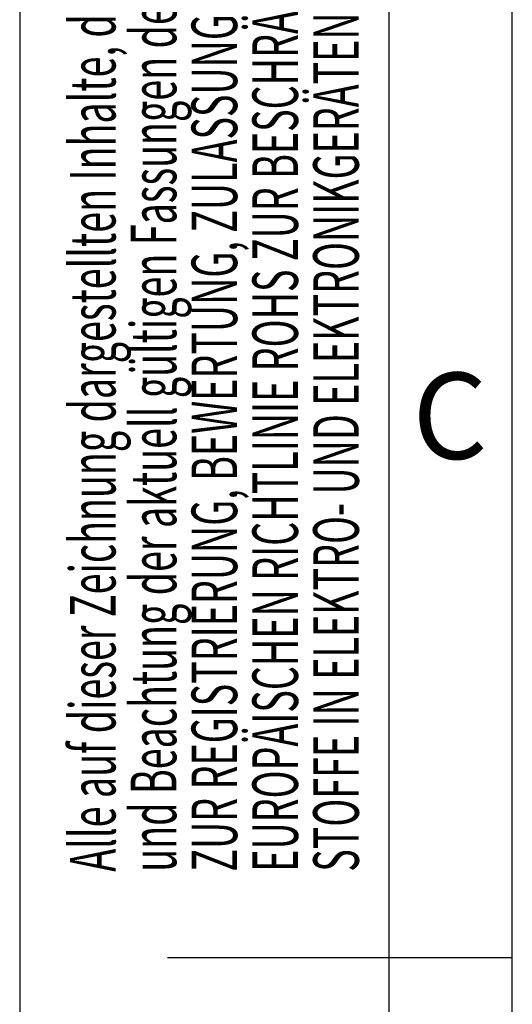
# Model space of a CAD drawing. Units: millimetres. Extents: x 0 to 210, y 0 to 297.
# Drawn here: x 0 to 20, y 150 to 190 of the extents above; entities that cross this region are included whole.
import ezdxf
from ezdxf.enums import TextEntityAlignment as Align

# ---------------------------------------------------------------- set-up
doc = ezdxf.new("R2010")
doc.units = ezdxf.units.MM
for name, color, linetype in [('DESCRIPTION', 7, 'Continuous'), ('DEUTSCH', 7, 'Continuous'), ('FORMAT', 7, 'Continuous')]:
    doc.layers.add(name, color=color, linetype=linetype)
doc.styles.add('SLDTEXTSTYLE0', font='TXT', dxfattribs={"width": 0.605})
doc.styles.add('SLDTEXTSTYLE1', font='TXT', dxfattribs={"width": 0.493878})

# ---------------------------------------------------------------- blocks, each defined once
blk = doc.blocks.new('Block1')
at = {"layer": 'FORMAT'}
for p, q in [((0, 297), (0, 0)), ((15, 0), (15, 297)), ((20, 151.5), (6, 151.5))]:
    blk.add_line(p, q, dxfattribs=at)
at = {"layer": 'FORMAT', "lineweight": 25}
blk.add_line((20, 5), (20, 292), dxfattribs=at)
at = {"layer": 'DEUTSCH', "color": 7, "style": 'SLDTEXTSTYLE0', "width": 0.605}
for tag, p in [('AUTOATTR4_0', (4.469, 155)), ('AUTOATTR4_1', (6.939, 155)), ('AUTOATTR4_2', (9.408, 155)), ('AUTOATTR4_3', (11.878, 155)), ('AUTOATTR4_4', (14.347, 155)), ('AUTOATTR4_0', (4.469, 5)), ('AUTOATTR4_1', (6.939, 5)), ('AUTOATTR4_2', (9.408, 5)), ('AUTOATTR4_3', (11.878, 5)), ('AUTOATTR4_4', (14.347, 5))]:
    blk.add_attdef(tag, text='', height=1.852, rotation=90, dxfattribs=at).set_placement(p, align=Align.BOTTOM_LEFT)
at = {"layer": 'FORMAT', "insert": (17.469, 175.241), "char_height": 3.5, "attachment_point": 2, "style": 'SLDTEXTSTYLE1'}
blk.add_mtext('C', dxfattribs=at)
blk = doc.blocks.new('Block5')
at = {"color": 7, "linetype": 'Continuous'}
ref = blk.add_blockref('Block1', (0.003, 0.022), dxfattribs=at)
ref.add_attrib('AUTOATTR4_0', 'Alle auf dieser Zeichnung dargestellten Inhalte, die dafür benötigten Vormaterialien und Hilfsstoffe müssen unter Einhaltung ', dxfattribs={"layer": 'DEUTSCH', "color": 7, "height": 1.852083, "rotation": 90, "style": 'SLDTEXTSTYLE0', "width": 0.605}).set_placement((4.472, 155.022), align=Align.BOTTOM_LEFT)
ref.add_attrib('AUTOATTR4_1', 'und Beachtung der aktuell gültigen Fassungen der VERORDNUNG DES EUROPÄISCHEN PARLAMENTS UND DES RATES ', dxfattribs={"layer": 'DEUTSCH', "color": 7, "height": 1.852083, "rotation": 90, "style": 'SLDTEXTSTYLE0', "width": 0.605}).set_placement((6.941, 155.022), align=Align.BOTTOM_LEFT)
ref.add_attrib('AUTOATTR4_2', 'ZUR REGISTRIERUNG, BEWERTUNG, ZULASSUNG UND BESCHRÄNKUNG CHEMISCHER STOFFE (REACH) und der ', dxfattribs={"layer": 'DEUTSCH', "color": 7, "height": 1.85208, "rotation": 90, "style": 'SLDTEXTSTYLE0', "width": 0.605}).set_placement((9.411, 155.022), align=Align.BOTTOM_LEFT)
ref.add_attrib('AUTOATTR4_3', 'EUROPÄISCHEN RICHTLINIE ROHS ZUR BESCHRÄNKUNG DER VERWENDUNG BESTIMMTER GEFÄHRLICHER ', dxfattribs={"layer": 'DEUTSCH', "color": 7, "height": 1.85208, "rotation": 90, "style": 'SLDTEXTSTYLE0', "width": 0.605}).set_placement((11.88, 155.022), align=Align.BOTTOM_LEFT)
ref.add_attrib('AUTOATTR4_4', 'STOFFE IN ELEKTRO- UND ELEKTRONIKGERÄTEN beschafft, verarbeitet, hergestellt und veredelt werden.', dxfattribs={"layer": 'DEUTSCH', "color": 7, "height": 1.85208, "rotation": 90, "style": 'SLDTEXTSTYLE0', "width": 0.605}).set_placement((14.35, 155.022), align=Align.BOTTOM_LEFT)
ref.add_attrib('AUTOATTR4_0', 'Alle auf dieser Zeichnung dargestellten Inhalte, die dafür benötigten Vormaterialien und Hilfsstoffe müssen unter Einhaltung und ', dxfattribs={"layer": 'DEUTSCH', "color": 7, "height": 1.852083, "rotation": 90, "style": 'SLDTEXTSTYLE0', "width": 0.605}).set_placement((4.472, 5.022), align=Align.BOTTOM_LEFT)
ref.add_attrib('AUTOATTR4_1', 'Beachtung der aktuell gültigen Fassungen der VERORDNUNG DES EUROPÄISCHEN PARLAMENTS UND DES RATES ZUR ', dxfattribs={"layer": 'DEUTSCH', "color": 7, "height": 1.852083, "rotation": 90, "style": 'SLDTEXTSTYLE0', "width": 0.605}).set_placement((6.941, 5.022), align=Align.BOTTOM_LEFT)
ref.add_attrib('AUTOATTR4_2', 'REGISTRIERUNG, BEWERTUNG, ZULASSUNG UND BESCHRÄNKUNG CHEMISCHER STOFFE (REACH) und der ', dxfattribs={"layer": 'DEUTSCH', "color": 7, "height": 1.85208, "rotation": 90, "style": 'SLDTEXTSTYLE0', "width": 0.605}).set_placement((9.411, 5.022), align=Align.BOTTOM_LEFT)
ref.add_attrib('AUTOATTR4_3', 'EUROPÄISCHEN RICHTLINIE ROHS ZUR BESCHRÄNKUNG DER VERWENDUNG BESTIMMTER GEFÄHRLICHER STOFFE IN ', dxfattribs={"layer": 'DEUTSCH', "color": 7, "height": 1.85208, "rotation": 90, "style": 'SLDTEXTSTYLE0', "width": 0.605}).set_placement((11.88, 5.022), align=Align.BOTTOM_LEFT)
ref.add_attrib('AUTOATTR4_4', 'ELEKTRO- UND ELEKTRONIKGERÄTEN beschafft, verarbeitet, hergestellt und veredelt werden.', dxfattribs={"layer": 'DEUTSCH', "color": 7, "height": 1.85208, "rotation": 90, "style": 'SLDTEXTSTYLE0', "width": 0.605}).set_placement((14.35, 5.022), align=Align.BOTTOM_LEFT)
at = {"layer": 'DESCRIPTION', "color": 7, "style": 'SLDTEXTSTYLE0', "width": 0.605}
blk.add_attdef('AUTOATTR0', text='', height=2.117, dxfattribs=at).set_placement((149.272, 1.013), align=Align.BOTTOM_LEFT)
blk = doc.blocks.new('Block11')
at = {"color": 7, "linetype": 'Continuous'}
blk.add_blockref('Block5', (-0.003, -0.022), dxfattribs=at)
at = {"layer": 'DESCRIPTION', "color": 7, "style": 'SLDTEXTSTYLE0', "width": 0.605}
blk.add_attdef('AUTOATTR0', text='', height=4.233, dxfattribs=at).set_placement((178.653, 15.359), align=Align.BOTTOM_LEFT)

msp = doc.modelspace()

# ---------------------------------------------------------------- block references
at = {"color": 7, "linetype": 'Continuous'}
msp.add_blockref('Block11', (0, 0), dxfattribs=at)

doc.saveas('drawing.dxf')
